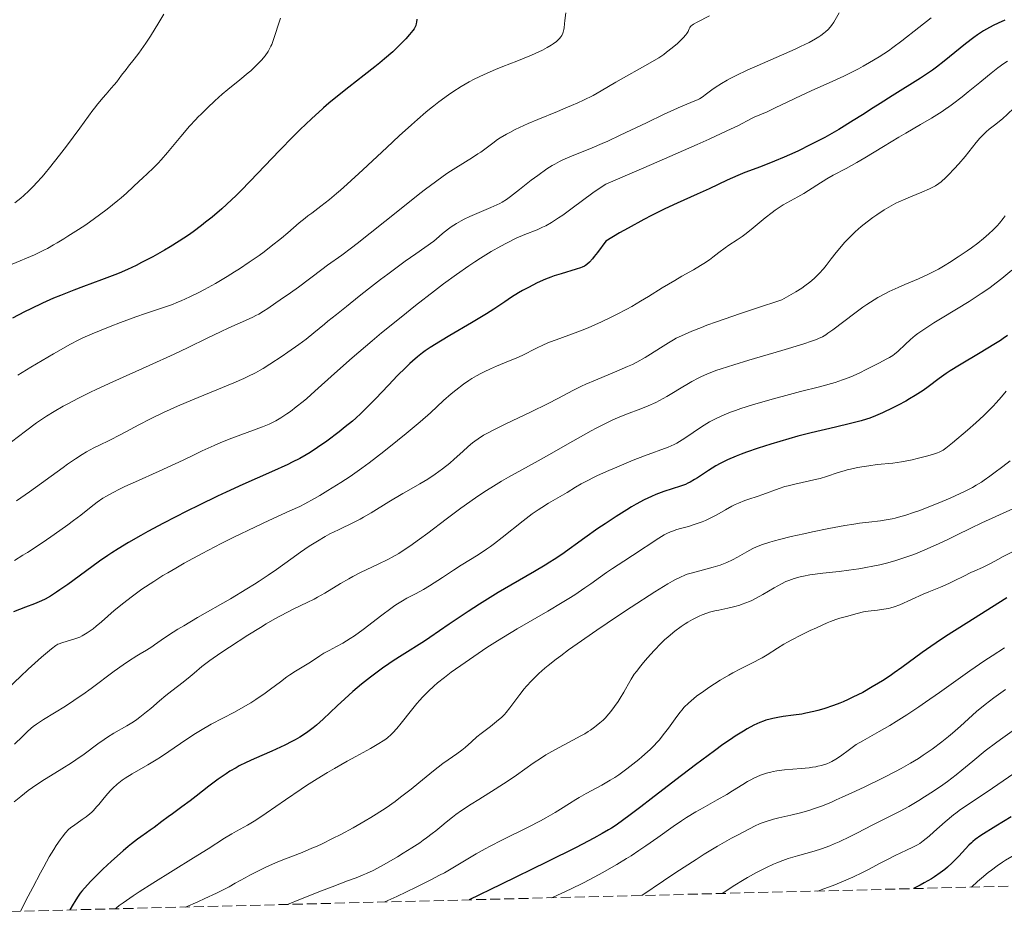
# Model space of a CAD drawing. Units: metres. Extents: x 671624 to 675109, y 4756027 to 4758363.
# Drawn here: x 671758 to 671928, y 4756027 to 4756182 of the extents above; entities that cross this region are included whole.
import ezdxf

# ---------------------------------------------------------------- set-up
doc = ezdxf.new("R2010")
doc.units = ezdxf.units.M
doc.header["$MEASUREMENT"] = 0
doc.linetypes.add('DGN Style 3', pattern=[2.435891, 1.739922, -0.695969])
for name, color, linetype, lineweight in [('Curva de nivel directora', 30, 'Continuous', 30), ('Curva de nivel intermedia', 30, 'Continuous', 0), ('Zona arbolada', 92, 'DGN Style 3', 0)]:
    doc.layers.add(name, color=color, linetype=linetype, lineweight=lineweight)

msp = doc.modelspace()

# ---------------------------------------------------------------- linework, layer by layer
at = {"layer": 'Curva de nivel directora', "color": 30, "linetype": 'Continuous', "lineweight": 30, "flags": 128}
for points, elevation in [([(671826.3, 4756182.54), (671826.27, 4756182.03), (671826.22, 4756181.79), (671826.11, 4756181.44), (671826.03, 4756181.26), (671825.82, 4756180.88), (671825.61, 4756180.58), (671825.06, 4756179.89), (671824.4, 4756179.15), (671824.01, 4756178.74), (671823.34, 4756178.06), (671822.15, 4756176.94), (671820.73, 4756175.7), (671819.93, 4756175.04), (671819.08, 4756174.35), (671817.22, 4756172.9), (671814.55, 4756170.82), (671813.17, 4756169.73), (671811.1, 4756168.03), (671810.18, 4756167.23)], 1325), ([(671927.81, 4756182.41), (671926.62, 4756181.87), (671925.78, 4756181.45)], 1350), ([(671925.78, 4756181.45), (671924.64, 4756180.83), (671924.11, 4756180.52), (671923.09, 4756179.86), (671922.42, 4756179.39), (671921.02, 4756178.32), (671917.32, 4756175.3), (671915.99, 4756174.27), (671915.31, 4756173.78), (671914.63, 4756173.3), (671913.25, 4756172.39), (671908.32, 4756169.34), (671906.25, 4756168.01), (671905.04, 4756167.23)], 1350), ([(671905.04, 4756167.23), (671903.2, 4756166.05), (671901.6, 4756165.04), (671899.15, 4756163.54), (671897.92, 4756162.83), (671896.71, 4756162.15), (671894.33, 4756160.9), (671892.06, 4756159.8), (671890.64, 4756159.14), (671889.73, 4756158.74), (671888.05, 4756158.03), (671885.62, 4756157.08), (671882.94, 4756156.07), (671881.72, 4756155.58), (671879.84, 4756154.74), (671876.74, 4756153.28), (671874.68, 4756152.35), (671871.21, 4756150.79), (671869.12, 4756149.82), (671866.78, 4756148.65), (671865.51, 4756147.99), (671862.76, 4756146.5), (671861.27, 4756145.65), (671858.91, 4756144.24), (671857.47, 4756142.28), (671856.93, 4756141.58), (671856.62, 4756141.2), (671856.1, 4756140.62), (671855.67, 4756140.23), (671855.4, 4756140.04), (671855.23, 4756139.94), (671854.87, 4756139.77), (671854.54, 4756139.64), (671853.8, 4756139.38), (671851.21, 4756138.61), (671850.03, 4756138.23), (671849.43, 4756138.01), (671848.52, 4756137.66), (671847.08, 4756137.02), (671845.56, 4756136.26), (671844.54, 4756135.7), (671843.88, 4756135.32), (671842.67, 4756134.58), (671841.47, 4756133.78), (671839.61, 4756132.53), (671838.32, 4756131.71), (671835.77, 4756130.17), (671832.01, 4756127.94), (671830.38, 4756126.97), (671828.59, 4756125.86), (671827.74, 4756125.29), (671827.27, 4756124.95), (671826.43, 4756124.29), (671825.56, 4756123.55), (671825.1, 4756123.13), (671824.33, 4756122.4), (671822.99, 4756121.06), (671821.4, 4756119.4), (671819.15, 4756117.02), (671818.08, 4756115.92), (671816.65, 4756114.52), (671815.77, 4756113.71), (671815.18, 4756113.19), (671813.94, 4756112.17), (671812.92, 4756111.36), (671810.75, 4756109.73), (671809.17, 4756108.61), (671807.88, 4756107.75), (671807.21, 4756107.35), (671806.11, 4756106.74), (671804.8, 4756106.09), (671804.03, 4756105.72), (671801.2, 4756104.45), (671796.3, 4756102.27), (671793.43, 4756100.94), (671791.9, 4756100.22), (671788.74, 4756098.68), (671786.62, 4756097.63), (671782.56, 4756095.55), (671779.86, 4756094.11), (671778.66, 4756093.45), (671776.57, 4756092.26), (671774.77, 4756091.16), (671773.67, 4756090.46), (671772.97, 4756089.98), (671771.56, 4756089.01), (671769.14, 4756087.25), (671766.05, 4756084.98), (671764.72, 4756084.04)], 1350), ([(671810.18, 4756167.23), (671810.09, 4756167.15), (671808.11, 4756165.36)], 1325), ([(671808.11, 4756165.36), (671806.2, 4756163.53), (671804.96, 4756162.3), (671802.58, 4756159.86), (671797.57, 4756154.6), (671795.94, 4756152.94), (671795.12, 4756152.14), (671794.3, 4756151.36), (671792.64, 4756149.84), (671790.97, 4756148.41), (671789.86, 4756147.51), (671789.13, 4756146.94), (671787.68, 4756145.86), (671786.88, 4756145.28), (671785.31, 4756144.22), (671783.76, 4756143.26), (671782.75, 4756142.66), (671780.76, 4756141.54), (671778.81, 4756140.53), (671777.85, 4756140.05), (671776.39, 4756139.36), (671774.92, 4756138.72), (671774.18, 4756138.41), (671771.91, 4756137.54), (671768.76, 4756136.39), (671767.12, 4756135.78), (671764.83, 4756134.88), (671763.63, 4756134.38), (671761.73, 4756133.54), (671759.68, 4756132.57), (671758.6, 4756132.02), (671756.55, 4756130.95)], 1325), ([(671928.26, 4756127.98), (671927.51, 4756127.42), (671927.05, 4756127.11), (671925.89, 4756126.38), (671923.54, 4756124.98), (671919.98, 4756122.85), (671918.36, 4756121.84), (671917.67, 4756121.38)], 1375), ([(671917.67, 4756121.38), (671916.47, 4756120.54), (671914.57, 4756119.11), (671913.7, 4756118.48), (671913.25, 4756118.17), (671912.31, 4756117.58), (671911.34, 4756117.01), (671910.69, 4756116.64), (671909.39, 4756115.96), (671908.45, 4756115.48), (671906.69, 4756114.64), (671905.48, 4756114.11), (671904.46, 4756113.71), (671903.91, 4756113.52), (671902.97, 4756113.23), (671901.14, 4756112.75), (671898.59, 4756112.15), (671894.38, 4756111.15), (671892.07, 4756110.56), (671888.94, 4756109.69), (671887.41, 4756109.23), (671885.2, 4756108.53), (671883.18, 4756107.83), (671882.26, 4756107.48), (671881.42, 4756107.14), (671879.92, 4756106.49), (671878.66, 4756105.86), (671877.92, 4756105.45), (671876.64, 4756104.67), (671875.79, 4756104.11), (671874.75, 4756103.41), (671874.24, 4756103.09), (671873.47, 4756102.65), (671873.07, 4756102.46), (671872.66, 4756102.27), (671871.79, 4756101.94), (671868.92, 4756101.02), (671868.01, 4756100.69), (671867.54, 4756100.51), (671866.79, 4756100.19), (671865.57, 4756099.6), (671864.17, 4756098.84), (671863.38, 4756098.38), (671862.53, 4756097.87), (671860.71, 4756096.71), (671858.81, 4756095.46), (671857.56, 4756094.62), (671855.28, 4756093.02), (671851.34, 4756090.18), (671850, 4756089.28), (671849.26, 4756088.81), (671848.45, 4756088.31), (671846.64, 4756087.24), (671842.52, 4756084.86), (671840.35, 4756083.58), (671837.14, 4756081.6), (671835.15, 4756080.33), (671831.87, 4756078.15), (671830.22, 4756077.01), (671828.53, 4756075.83), (671827.61, 4756075.23), (671823.75, 4756072.81), (671822.23, 4756071.82), (671821.45, 4756071.28), (671820.4, 4756070.55), (671819.7, 4756070.04), (671818.31, 4756068.99), (671816.77, 4756067.76), (671815.29, 4756066.51), (671814.58, 4756065.89), (671813.89, 4756065.26), (671812.58, 4756064.03), (671810.15, 4756061.73), (671808.99, 4756060.71), (671808.42, 4756060.25), (671807.28, 4756059.41), (671806.11, 4756058.65), (671805.29, 4756058.17), (671804.72, 4756057.86), (671803.52, 4756057.26), (671801.29, 4756056.23), (671798.26, 4756054.9), (671796.88, 4756054.27), (671795.66, 4756053.66), (671795.11, 4756053.36), (671794.06, 4756052.75), (671793.4, 4756052.33), (671792.05, 4756051.39), (671790.43, 4756050.16), (671788.23, 4756048.43), (671787.19, 4756047.63), (671785.78, 4756046.59), (671784.12, 4756045.42), (671783.37, 4756044.87), (671782.3, 4756044.07), (671780.96, 4756043.04), (671780.3, 4756042.56), (671779.64, 4756042.11), (671778.66, 4756041.44), (671778.09, 4756041.03), (671777.08, 4756040.25)], 1375), ([(671764.72, 4756084.04), (671764.13, 4756083.64), (671763.08, 4756082.99), (671762.14, 4756082.48), (671761.55, 4756082.19), (671760.32, 4756081.67), (671758.78, 4756081.07), (671756.69, 4756080.26)], 1350), ([(671928.14, 4756082.68), (671921.13, 4756078.26), (671917.57, 4756075.98), (671915.92, 4756074.9), (671915.04, 4756074.31), (671913.52, 4756073.24), (671910.02, 4756070.65), (671908.7, 4756069.71), (671908, 4756069.24), (671906.67, 4756068.38), (671905.98, 4756067.94), (671904.91, 4756067.3), (671903.26, 4756066.37), (671901.57, 4756065.51), (671900.72, 4756065.11), (671899.88, 4756064.74), (671899.31, 4756064.51), (671898.2, 4756064.08), (671896.56, 4756063.53), (671895.5, 4756063.22), (671894.81, 4756063.04), (671893.46, 4756062.75), (671892.73, 4756062.62), (671891.32, 4756062.42), (671889.52, 4756062.18), (671888.63, 4756062.04), (671887.75, 4756061.87), (671887.31, 4756061.76), (671886.52, 4756061.54), (671886.11, 4756061.4), (671885.48, 4756061.15), (671884.45, 4756060.69), (671883.3, 4756060.07), (671882.66, 4756059.69), (671881.23, 4756058.79), (671880.44, 4756058.26), (671879.12, 4756057.35), (671877.66, 4756056.3), (671874.42, 4756053.88), (671871.01, 4756051.29), (671866.77, 4756048.01), (671864.98, 4756046.63), (671862.89, 4756045.04), (671862.06, 4756044.43), (671860.7, 4756043.47), (671859.9, 4756042.95), (671859.39, 4756042.63), (671858.28, 4756041.99), (671856.87, 4756041.21), (671855.87, 4756040.68), (671853.79, 4756039.62), (671848.81, 4756037.13), (671840.78, 4756033.2), (671835.34, 4756030.56)], 1400), ([(671928.85, 4756044.91), (671926.21, 4756043.27), (671923.66, 4756041.64), (671922.69, 4756040.95), (671922.25, 4756040.6), (671922.02, 4756040.39), (671921.6, 4756039.97), (671919.87, 4756038.09), (671918.71, 4756036.93), (671917.89, 4756036.19), (671917.42, 4756035.8), (671916.62, 4756035.2), (671915.67, 4756034.55), (671915.13, 4756034.21), (671913.88, 4756033.48), (671913.18, 4756033.1), (671912, 4756032.5)], 1425), ([(671777.08, 4756040.25), (671776.49, 4756039.77), (671775.61, 4756039.02), (671773.64, 4756037.26), (671772.12, 4756035.83), (671770.69, 4756034.43), (671770.05, 4756033.77), (671768.97, 4756032.59), (671768.51, 4756032.05), (671768.23, 4756031.69), (671767.72, 4756031), (671767.26, 4756030.3), (671766.97, 4756029.83), (671766.4, 4756028.81)], 1375)]:
    msp.add_lwpolyline(points, dxfattribs=dict(at, elevation=elevation))
at = {"layer": 'Curva de nivel intermedia', "color": 30, "linetype": 'Continuous', "lineweight": 0, "flags": 128}
for points, elevation in [([(671782.65, 4756183.44), (671781.76, 4756182), (671780.34, 4756179.64), (671779.55, 4756178.43), (671779.14, 4756177.84), (671778.32, 4756176.71), (671777.51, 4756175.66), (671776.54, 4756174.42), (671776.12, 4756173.88), (671775.35, 4756172.87), (671774.52, 4756171.76), (671774.08, 4756171.23), (671773.56, 4756170.64), (671772.67, 4756169.63), (671772.1, 4756168.95), (671771.05, 4756167.65), (671770.73, 4756167.23)], 1315), ([(671802.76, 4756182.72), (671801.54, 4756178.9), (671801.27, 4756178.19), (671801.14, 4756177.88), (671800.85, 4756177.3), (671800.64, 4756176.95), (671800.13, 4756176.24), (671799.48, 4756175.46), (671799.09, 4756175.05), (671798.42, 4756174.38), (671797.64, 4756173.66), (671797.2, 4756173.28), (671795.74, 4756172.08), (671793.67, 4756170.41), (671792.7, 4756169.6), (671791.45, 4756168.46), (671790.19, 4756167.23)], 1320), ([(671852.05, 4756183.67), (671851.86, 4756182.32), (671851.8, 4756181.74), (671851.72, 4756181.07), (671851.67, 4756180.76), (671851.57, 4756180.33), (671851.5, 4756180.12), (671851.31, 4756179.72), (671851.18, 4756179.53), (671850.93, 4756179.23), (671850.63, 4756178.93), (671850.39, 4756178.72), (671849.82, 4756178.3), (671849.5, 4756178.09)], 1330), ([(671876.84, 4756183.11), (671874.66, 4756182.05), (671874.05, 4756181.7), (671873.82, 4756181.54), (671873.64, 4756181.39), (671873.55, 4756181.29), (671873.41, 4756181.09), (671873.31, 4756180.89), (671873.2, 4756180.61), (671873.14, 4756180.45), (671872.91, 4756180.06), (671872.74, 4756179.83), (671872.28, 4756179.31), (671871.7, 4756178.75), (671871.27, 4756178.36), (671870.35, 4756177.58), (671869.41, 4756176.84), (671868.91, 4756176.48), (671868.09, 4756175.91), (671866.6, 4756175), (671860.67, 4756171.66), (671858.14, 4756170.16), (671856.72, 4756169.38), (671855.05, 4756168.55), (671854.07, 4756168.1), (671852.99, 4756167.63), (671852.02, 4756167.23)], 1335), ([(671899.18, 4756183.62), (671898.26, 4756182.02), (671897.87, 4756181.44), (671897.65, 4756181.17), (671897.28, 4756180.77), (671896.83, 4756180.36), (671896.57, 4756180.15), (671896.02, 4756179.75), (671895.69, 4756179.53), (671895.12, 4756179.17), (671894.01, 4756178.55), (671892.53, 4756177.81), (671891.63, 4756177.39), (671888.31, 4756175.93), (671885.03, 4756174.51), (671883.44, 4756173.8), (671881.3, 4756172.79), (671880.4, 4756172.32), (671879.86, 4756172.03), (671878.91, 4756171.48), (671877.79, 4756170.76), (671877.21, 4756170.34), (671876.31, 4756169.66), (671875.55, 4756169.11), (671875.08, 4756168.83), (671874.76, 4756168.66), (671874.02, 4756168.32), (671871.41, 4756167.23)], 1340), ([(671915.09, 4756182.8), (671912.95, 4756181.14), (671910, 4756178.8), (671908.47, 4756177.66), (671907.69, 4756177.11), (671906.1, 4756176.06), (671904.45, 4756175.06), (671903.32, 4756174.42), (671902.54, 4756174), (671900.94, 4756173.18), (671900.02, 4756172.72), (671898.11, 4756171.84), (671894.36, 4756170.16), (671892.62, 4756169.37), (671890.31, 4756168.28), (671888.16, 4756167.23)], 1345), ([(671849.5, 4756178.09), (671848.78, 4756177.67), (671847.97, 4756177.23), (671847.37, 4756176.94), (671846.07, 4756176.35), (671843.57, 4756175.33), (671841.13, 4756174.36), (671839.86, 4756173.84), (671837.93, 4756173.01), (671836.21, 4756172.18), (671835.33, 4756171.72), (671833.96, 4756170.93), (671832.51, 4756170.01), (671831.75, 4756169.48), (671830.13, 4756168.29), (671829.27, 4756167.62), (671828.79, 4756167.23)], 1330), ([(671928.25, 4756175.32), (671927.61, 4756174.89), (671926.56, 4756174.14), (671925.4, 4756173.25), (671924.78, 4756172.74), (671923.45, 4756171.64), (671921.48, 4756170), (671920.43, 4756169.15), (671918.75, 4756167.88), (671917.88, 4756167.25), (671917.85, 4756167.23)], 1355), ([(671790.19, 4756167.23), (671789.61, 4756166.66), (671789.15, 4756166.22), (671788.52, 4756165.63), (671788.16, 4756165.26), (671787.1, 4756164.1), (671785.6, 4756162.33), (671783.28, 4756159.56), (671782.16, 4756158.29), (671781.65, 4756157.73), (671780.73, 4756156.78), (671779.9, 4756155.99), (671778.91, 4756155.08), (671778.44, 4756154.65), (671776.21, 4756152.54), (671775.26, 4756151.71), (671774.73, 4756151.26), (671772.87, 4756149.77), (671771.54, 4756148.76), (671770.68, 4756148.13), (671769.16, 4756147.05), (671767.93, 4756146.23), (671766.1, 4756145.12), (671765.38, 4756144.67), (671764.25, 4756143.96), (671763.62, 4756143.58), (671762.59, 4756143), (671762.05, 4756142.72), (671761.49, 4756142.44), (671760.31, 4756141.9), (671756.46, 4756140.28)], 1320), ([(671770.73, 4756167.23), (671770.42, 4756166.83), (671768.14, 4756163.77), (671765.82, 4756160.64), (671764.65, 4756159.08), (671762.94, 4756156.91), (671762.15, 4756155.95), (671761.64, 4756155.36), (671760.67, 4756154.29), (671760.21, 4756153.8), (671759.32, 4756152.92), (671758.49, 4756152.15), (671757.95, 4756151.69), (671756.93, 4756150.86)], 1315), ([(671828.79, 4756167.23), (671827.89, 4756166.49), (671826.42, 4756165.23), (671825.4, 4756164.32), (671823.28, 4756162.41), (671821.13, 4756160.41), (671817, 4756156.54), (671814.3, 4756154.05), (671813.16, 4756153.04), (671812.47, 4756152.44), (671811.25, 4756151.43), (671809.76, 4756150.26), (671808.19, 4756149.1), (671807.5, 4756148.59), (671807.01, 4756148.2), (671806.03, 4756147.38), (671804.03, 4756145.66), (671802.95, 4756144.75), (671801.19, 4756143.35), (671799.94, 4756142.41), (671799.09, 4756141.79), (671797.39, 4756140.59), (671795.71, 4756139.46), (671794.87, 4756138.92), (671793.6, 4756138.12), (671791.59, 4756136.94), (671789.67, 4756135.89), (671788.68, 4756135.37), (671787.16, 4756134.63), (671785.63, 4756133.95), (671784.88, 4756133.63), (671784.12, 4756133.33), (671782.61, 4756132.79), (671779.5, 4756131.75), (671777.83, 4756131.18), (671775.17, 4756130.21), (671773.4, 4756129.53), (671770.28, 4756128.27), (671768.67, 4756127.56), (671767.88, 4756127.17), (671766.52, 4756126.45), (671763.6, 4756124.77), (671759.72, 4756122.47), (671757.45, 4756121.09)], 1330), ([(671852.02, 4756167.23), (671850.59, 4756166.64), (671847.19, 4756165.25), (671845.54, 4756164.55), (671844.01, 4756163.86), (671843.3, 4756163.52), (671842.34, 4756163.02), (671841.76, 4756162.7), (671840.71, 4756162.07), (671840.24, 4756161.76), (671839.4, 4756161.18), (671837.33, 4756159.62), (671836.86, 4756159.29), (671835.92, 4756158.66), (671833.06, 4756156.91), (671831.67, 4756156.01), (671830.88, 4756155.47), (671829.51, 4756154.48), (671827.82, 4756153.21), (671826.84, 4756152.45), (671823.34, 4756149.67), (671818.28, 4756145.62), (671816.02, 4756143.85), (671815.04, 4756143.1), (671813.37, 4756141.85), (671810.88, 4756140.07), (671809.89, 4756139.36), (671805.88, 4756136.3), (671804.51, 4756135.33), (671802.74, 4756134.13), (671801.95, 4756133.59), (671800.59, 4756132.61), (671799.87, 4756132.14), (671799.03, 4756131.65), (671798.54, 4756131.39), (671797.99, 4756131.11), (671796.74, 4756130.53), (671793.89, 4756129.26), (671792.42, 4756128.58), (671790.23, 4756127.53), (671786.72, 4756125.82), (671784.42, 4756124.74), (671780.11, 4756122.78), (671773.87, 4756119.97), (671771.09, 4756118.69), (671769.88, 4756118.11), (671767.82, 4756117.11), (671766.17, 4756116.25), (671765.25, 4756115.75), (671763.7, 4756114.85), (671762.37, 4756114.03), (671761.72, 4756113.6), (671760.67, 4756112.87), (671758.79, 4756111.46)], 1335), ([(671888.16, 4756167.23), (671887.81, 4756167.06), (671886.79, 4756166.58), (671885.52, 4756166.04), (671884.54, 4756165.63), (671884.06, 4756165.41), (671883.32, 4756165.03), (671882.44, 4756164.55), (671881.68, 4756164.16), (671879.83, 4756163.26), (671876.78, 4756161.86), (671874.67, 4756160.91), (671869.07, 4756158.45), (671865.47, 4756156.89), (671858.94, 4756154.09), (671858.28, 4756153.68), (671856.7, 4756152.59), (671853.12, 4756149.95), (671851.48, 4756148.75), (671850.76, 4756148.25), (671849.55, 4756147.47), (671848.57, 4756146.91), (671848.02, 4756146.63), (671847.06, 4756146.22), (671844.93, 4756145.41), (671843.47, 4756144.77), (671841.77, 4756143.92), (671840.78, 4756143.39), (671839.13, 4756142.44), (671837.3, 4756141.31), (671836.32, 4756140.68), (671835.3, 4756140), (671833.17, 4756138.51), (671830.91, 4756136.86), (671829.34, 4756135.68), (671826.09, 4756133.16), (671823.58, 4756131.15), (671820.23, 4756128.42), (671818.59, 4756127.05), (671815.13, 4756124.08), (671812.09, 4756121.39), (671808.72, 4756118.34), (671807.31, 4756117.11), (671806.67, 4756116.57), (671805.51, 4756115.63), (671804.5, 4756114.87), (671803.9, 4756114.45), (671802.85, 4756113.76), (671801.95, 4756113.23), (671801.52, 4756113), (671800.85, 4756112.67), (671799.65, 4756112.18), (671794.37, 4756110.23), (671792.51, 4756109.49), (671791.34, 4756109), (671789.28, 4756108.08), (671787.98, 4756107.44), (671785.99, 4756106.46), (671784.6, 4756105.81), (671781.84, 4756104.57), (671777.73, 4756102.73), (671775.9, 4756101.88), (671775.11, 4756101.49), (671773.78, 4756100.82), (671772.73, 4756100.23), (671772.14, 4756099.87), (671771.14, 4756099.18), (671770.09, 4756098.37), (671768.32, 4756096.96)], 1345), ([(671871.41, 4756167.23), (671871.27, 4756167.17), (671868.97, 4756166.14), (671865.93, 4756164.68), (671861.4, 4756162.51), (671859.28, 4756161.52), (671858.31, 4756161.08), (671856.58, 4756160.34), (671852.73, 4756158.8), (671851.5, 4756158.27), (671850.94, 4756158), (671850.11, 4756157.55), (671849.68, 4756157.3), (671848.76, 4756156.72), (671847.17, 4756155.6), (671846.05, 4756154.77), (671844, 4756153.18), (671842.48, 4756151.95), (671841.79, 4756151.45), (671841.04, 4756150.97), (671840.61, 4756150.74), (671840.13, 4756150.5), (671839.07, 4756150.03), (671836.68, 4756149.04), (671835.48, 4756148.52), (671834.46, 4756148.04), (671833.94, 4756147.77), (671833.14, 4756147.3), (671832.26, 4756146.72), (671831.79, 4756146.37), (671830.74, 4756145.55), (671830.17, 4756145.07), (671829.22, 4756144.25), (671826.12, 4756142.05)], 1340), ([(671917.85, 4756167.23), (671916.98, 4756166.64), (671915.13, 4756165.47), (671913.23, 4756164.35), (671910.71, 4756162.89), (671909.48, 4756162.18), (671906.83, 4756160.59), (671903.65, 4756158.64), (671902.25, 4756157.82), (671900.39, 4756156.79), (671898.17, 4756155.61)], 1355), ([(671929.37, 4756167.23), (671928.17, 4756166.11), (671927.43, 4756165.44), (671926.22, 4756164.45), (671925.11, 4756163.55), (671924.58, 4756163.09), (671923.82, 4756162.39), (671923.47, 4756162.03), (671922.82, 4756161.29), (671920.92, 4756158.87), (671919.83, 4756157.56), (671919.06, 4756156.71), (671918.07, 4756155.67), (671917.62, 4756155.22), (671916.8, 4756154.49), (671916.41, 4756154.19), (671915.81, 4756153.8), (671915.49, 4756153.61), (671914.78, 4756153.25)], 1360), ([(671898.17, 4756155.61), (671897.06, 4756154.99), (671895.33, 4756153.93), (671893.08, 4756152.49), (671892.08, 4756151.88), (671889.55, 4756150.49), (671888.65, 4756149.92), (671888.16, 4756149.57), (671887.62, 4756149.17), (671886.44, 4756148.25), (671884.01, 4756146.27), (671882.92, 4756145.41), (671882.43, 4756145.05), (671881.58, 4756144.46), (671880.17, 4756143.56), (671879.51, 4756143.11), (671878.45, 4756142.29), (671877.39, 4756141.46), (671876.8, 4756141.02), (671875.82, 4756140.36), (671875.29, 4756140.02), (671874.07, 4756139.32), (671872.06, 4756138.19), (671870.84, 4756137.48), (671868.66, 4756136.16), (671866.3, 4756134.7), (671864.93, 4756133.87), (671863.39, 4756132.99), (671862.56, 4756132.53), (671860.75, 4756131.57), (671859.76, 4756131.08), (671858.17, 4756130.33), (671855.85, 4756129.31), (671854.58, 4756128.79), (671852.56, 4756128), (671850.38, 4756127.2), (671849.22, 4756126.8), (671848.31, 4756126.39), (671846.83, 4756125.7), (671844.58, 4756124.59), (671843.45, 4756124.07), (671842.12, 4756123.52), (671840.08, 4756122.68), (671839.01, 4756122.21), (671837.92, 4756121.7), (671837.38, 4756121.42), (671836.58, 4756120.99), (671835.81, 4756120.52), (671835.31, 4756120.2), (671834.35, 4756119.54), (671833.02, 4756118.53), (671832.23, 4756117.88), (671830.91, 4756116.72), (671828.66, 4756114.61), (671826.89, 4756113.06), (671824.45, 4756111.02), (671822.99, 4756109.82), (671820.59, 4756107.92), (671818.08, 4756106.01), (671816.83, 4756105.09), (671815.6, 4756104.21), (671814.79, 4756103.65), (671813.21, 4756102.6), (671810.97, 4756101.18), (671809.55, 4756100.34), (671808.66, 4756099.83), (671806.97, 4756098.92), (671806.1, 4756098.47), (671804.41, 4756097.67), (671800.76, 4756096.02), (671798.45, 4756094.95), (671794.64, 4756093.1), (671792.53, 4756092.04), (671789.29, 4756090.36), (671786.16, 4756088.65), (671784.7, 4756087.82), (671783.33, 4756087.02), (671782.48, 4756086.51), (671780.91, 4756085.52), (671778.86, 4756084.15), (671777.68, 4756083.31), (671776.98, 4756082.79), (671775.74, 4756081.83), (671774.1, 4756080.48), (671771.89, 4756078.52), (671770.99, 4756077.77), (671770.44, 4756077.34), (671769.43, 4756076.63), (671768.84, 4756076.27), (671768.56, 4756076.12), (671768.13, 4756075.92), (671767.44, 4756075.66), (671765.03, 4756074.94), (671764.59, 4756074.77), (671764.36, 4756074.66), (671763.98, 4756074.43), (671763.24, 4756073.9), (671762.2, 4756073.04), (671761.52, 4756072.45), (671759.23, 4756070.37), (671757.91, 4756069.12)], 1355), ([(671914.78, 4756153.25), (671913.47, 4756152.68), (671911.53, 4756151.89), (671910.6, 4756151.51), (671909.48, 4756151.02), (671908.96, 4756150.77), (671908.18, 4756150.36), (671906.94, 4756149.63), (671905.69, 4756148.81), (671905.02, 4756148.35), (671904, 4756147.58), (671902.97, 4756146.75), (671902.46, 4756146.31), (671901.97, 4756145.85), (671901.02, 4756144.93), (671900.14, 4756144), (671899.6, 4756143.39), (671898.65, 4756142.27), (671897.82, 4756141.21), (671896.93, 4756140.02), (671896.49, 4756139.48), (671895.77, 4756138.68), (671895.25, 4756138.16), (671894.88, 4756137.82), (671894.12, 4756137.16), (671893.27, 4756136.52), (671892.74, 4756136.15), (671891.69, 4756135.49), (671889.32, 4756134.1), (671884.75, 4756132.62), (671882.18, 4756131.77), (671878.01, 4756130.33), (671876.36, 4756129.72), (671875.41, 4756129.36), (671873.79, 4756128.72), (671873.12, 4756128.43), (671871.99, 4756127.92), (671871.09, 4756127.47), (671870.59, 4756127.19), (671869.72, 4756126.68), (671868.38, 4756125.83), (671866.64, 4756124.73), (671865.74, 4756124.19), (671864.29, 4756123.38), (671863.5, 4756122.98), (671862.66, 4756122.58), (671860.85, 4756121.79), (671857.14, 4756120.26), (671855.47, 4756119.54), (671854.73, 4756119.2), (671853.36, 4756118.53), (671850.64, 4756117.08), (671848.99, 4756116.23), (671845.94, 4756114.74), (671841.64, 4756112.69), (671839.82, 4756111.8), (671838.41, 4756111.06), (671837.83, 4756110.74), (671836.87, 4756110.14), (671836.31, 4756109.73), (671835.94, 4756109.44), (671835.19, 4756108.8), (671834.23, 4756107.94), (671832.78, 4756106.63), (671831.99, 4756105.94), (671830.76, 4756104.94), (671830.13, 4756104.46), (671829.49, 4756104), (671828.18, 4756103.16), (671826.82, 4756102.35), (671824.91, 4756101.26), (671823.9, 4756100.68), (671821.5, 4756099.25), (671818.42, 4756097.38), (671817.1, 4756096.6), (671816.52, 4756096.28), (671815.5, 4756095.74), (671812.78, 4756094.44), (671811.32, 4756093.7), (671810.5, 4756093.25), (671809.18, 4756092.48), (671807.75, 4756091.58), (671807, 4756091.08), (671806.22, 4756090.54), (671804.58, 4756089.36), (671802.09, 4756087.58), (671800.68, 4756086.61), (671799.12, 4756085.58), (671798.29, 4756085.04), (671796.96, 4756084.22), (671794.13, 4756082.53), (671788.48, 4756079.27), (671786.08, 4756077.86), (671785.07, 4756077.26), (671783.43, 4756076.22), (671782.2, 4756075.39), (671781.02, 4756074.56), (671780.55, 4756074.24), (671779.65, 4756073.66), (671778.56, 4756073.03), (671777.97, 4756072.68)], 1360), ([(671927.86, 4756148.63), (671927.52, 4756148.14), (671926.87, 4756147.33), (671926.47, 4756146.9), (671925.8, 4756146.21), (671925.01, 4756145.48), (671924.58, 4756145.1), (671924.11, 4756144.71), (671923.1, 4756143.91), (671922.02, 4756143.1), (671921.27, 4756142.57), (671919.74, 4756141.52), (671918.23, 4756140.54), (671917.47, 4756140.08), (671916.34, 4756139.43), (671915.19, 4756138.82), (671914.62, 4756138.53), (671912.86, 4756137.74), (671910.51, 4756136.75), (671909.35, 4756136.25), (671907.82, 4756135.55), (671907.05, 4756135.16), (671905.87, 4756134.51), (671904.62, 4756133.74), (671903.96, 4756133.31), (671903.28, 4756132.84), (671901.88, 4756131.82), (671898.08, 4756128.93), (671897.26, 4756128.34), (671896.88, 4756128.08), (671896.3, 4756127.74), (671895.64, 4756127.43), (671895.26, 4756127.27), (671894.62, 4756127.02), (671892.93, 4756126.46), (671889.3, 4756125.36), (671883.59, 4756123.68), (671880.99, 4756122.89), (671878.84, 4756122.2), (671877.93, 4756121.89), (671876.36, 4756121.28), (671875.44, 4756120.89), (671874.87, 4756120.62), (671873.78, 4756120.04), (671873.17, 4756119.69), (671871.94, 4756118.95), (671870.29, 4756117.92), (671869.45, 4756117.42)], 1365), ([(671826.12, 4756142.05), (671824.32, 4756140.76), (671821.29, 4756138.55), (671820.03, 4756137.6), (671817.95, 4756136.02), (671816.35, 4756134.76), (671814.15, 4756132.96), (671812.47, 4756131.6), (671810.94, 4756130.41), (671810.36, 4756129.94), (671808.56, 4756128.42), (671807.19, 4756127.34), (671805.96, 4756126.43), (671804.06, 4756125.08), (671803.06, 4756124.4), (671800.92, 4756122.99), (671799.81, 4756122.29), (671799.28, 4756121.98), (671798.47, 4756121.54), (671797.17, 4756120.89), (671796.44, 4756120.55), (671794.73, 4756119.81), (671787.6, 4756116.88), (671785.01, 4756115.77), (671783.76, 4756115.21), (671782.57, 4756114.65), (671780.35, 4756113.55), (671778.36, 4756112.52), (671776.1, 4756111.31), (671775.13, 4756110.8), (671773.33, 4756109.9), (671771.44, 4756109), (671770.55, 4756108.56), (671769.28, 4756107.86), (671768.58, 4756107.44), (671767.41, 4756106.68), (671766.04, 4756105.75), (671765.27, 4756105.2), (671759.48, 4756100.98), (671757.24, 4756099.41)], 1340), ([(671928.97, 4756139.22), (671927.27, 4756137.81), (671926.31, 4756137.06), (671925.24, 4756136.26), (671924.66, 4756135.84), (671923.7, 4756135.19), (671921.61, 4756133.84), (671919.44, 4756132.49), (671916.71, 4756130.83), (671915.56, 4756130.12), (671913.63, 4756128.9), (671912.76, 4756128.29), (671912.29, 4756127.93), (671911.48, 4756127.24), (671910.58, 4756126.38), (671909.36, 4756125.23), (671908.76, 4756124.74), (671908.47, 4756124.52), (671907.9, 4756124.16), (671907.33, 4756123.85), (671906.16, 4756123.27), (671905.21, 4756122.77), (671903.75, 4756122.01), (671902.9, 4756121.59), (671901.61, 4756121.01), (671900.9, 4756120.72), (671899.76, 4756120.29), (671898.53, 4756119.87), (671897.88, 4756119.66), (671895.79, 4756119.09), (671892.53, 4756118.28), (671890.65, 4756117.8), (671887.86, 4756117.05), (671886.41, 4756116.64), (671884.25, 4756116), (671882.23, 4756115.35), (671881.3, 4756115.03), (671880.44, 4756114.71), (671878.92, 4756114.09), (671877.61, 4756113.48), (671876.83, 4756113.06), (671876.35, 4756112.79), (671875.43, 4756112.21), (671873.97, 4756111.21), (671872.73, 4756110.34), (671872.11, 4756109.93), (671871.18, 4756109.39), (671870.7, 4756109.15), (671869.69, 4756108.71), (671865.58, 4756107.2), (671863.65, 4756106.44), (671860.84, 4756105.26), (671859.45, 4756104.65), (671857.51, 4756103.77), (671856.66, 4756103.37), (671855.91, 4756102.99), (671854.68, 4756102.34), (671853.72, 4756101.79), (671852.28, 4756100.89), (671849.02, 4756099.04), (671847.86, 4756098.3), (671847.23, 4756097.89), (671846.24, 4756097.19), (671844.64, 4756095.98), (671841.05, 4756093.07), (671839.73, 4756092.06), (671839.04, 4756091.56), (671838.33, 4756091.07), (671836.88, 4756090.12), (671833.98, 4756088.33), (671832.61, 4756087.47), (671830.71, 4756086.22), (671828.47, 4756084.74), (671827.44, 4756084.12), (671826.94, 4756083.85), (671825.96, 4756083.34), (671824.57, 4756082.62), (671823.81, 4756082.18), (671822.98, 4756081.66), (671822.53, 4756081.36), (671821.82, 4756080.86), (671820.28, 4756079.71), (671817.05, 4756077.23), (671815.53, 4756076.13), (671814.83, 4756075.66), (671813.56, 4756074.88), (671812.44, 4756074.27), (671811.18, 4756073.62), (671810.62, 4756073.32), (671810.24, 4756073.11), (671809.55, 4756072.67), (671808.29, 4756071.82)], 1370), ([(671928.02, 4756118.33), (671927.19, 4756117.37), (671926.31, 4756116.35), (671925.77, 4756115.76), (671924.76, 4756114.73), (671924.16, 4756114.15), (671922.8, 4756112.91), (671921.35, 4756111.63), (671918.77, 4756109.43), (671917.6, 4756108.51), (671917.14, 4756108.19), (671916.92, 4756108.05), (671916.48, 4756107.83), (671916.14, 4756107.68), (671915.32, 4756107.41), (671914.28, 4756107.11), (671912.63, 4756106.71), (671911.77, 4756106.52), (671909.95, 4756106.16), (671908.45, 4756105.94), (671905.75, 4756105.68), (671904.3, 4756105.49), (671903.53, 4756105.37), (671902.34, 4756105.16), (671901.17, 4756104.9), (671900.6, 4756104.76), (671900.07, 4756104.61), (671899.04, 4756104.29), (671897.01, 4756103.61), (671895.92, 4756103.29), (671895.33, 4756103.14), (671894.09, 4756102.86), (671891.57, 4756102.32), (671890.39, 4756102.03), (671889.84, 4756101.87), (671888.83, 4756101.54), (671886.01, 4756100.51), (671885.02, 4756100.18), (671883.63, 4756099.72), (671882.91, 4756099.46), (671881.81, 4756099.02), (671881.26, 4756098.77), (671880.7, 4756098.49), (671879.58, 4756097.88), (671878.07, 4756097.03), (671877.3, 4756096.62), (671876.13, 4756096.05), (671875.53, 4756095.8), (671874.34, 4756095.37), (671873.19, 4756095.02), (671871.8, 4756094.63), (671871.2, 4756094.45), (671870.43, 4756094.2), (671870.09, 4756094.07), (671869.44, 4756093.78), (671869.01, 4756093.55), (671868.05, 4756092.96), (671863.54, 4756089.96), (671862.04, 4756089.01), (671860.09, 4756087.77), (671859.07, 4756087.08), (671857.99, 4756086.3), (671856.31, 4756085.08), (671855.32, 4756084.38), (671853.55, 4756083.2), (671852.53, 4756082.55), (671851.4, 4756081.86), (671848.9, 4756080.38), (671843.65, 4756077.33), (671841.27, 4756075.91), (671840.22, 4756075.27), (671838.41, 4756074.1), (671836.92, 4756073.09), (671834.67, 4756071.5), (671832.23, 4756069.83), (671831.06, 4756068.96)], 1380), ([(671869.45, 4756117.42), (671868.18, 4756116.72), (671867.54, 4756116.4), (671866.24, 4756115.83), (671864.96, 4756115.32), (671862.49, 4756114.4), (671860.95, 4756113.77), (671860.15, 4756113.42), (671858.84, 4756112.79), (671857.28, 4756111.98), (671856.38, 4756111.5), (671853.21, 4756109.73), (671848.69, 4756107.16), (671846.72, 4756106.04), (671844.45, 4756104.8), (671842.13, 4756103.53), (671840.94, 4756102.84), (671839.09, 4756101.69), (671838.06, 4756101.02), (671836.43, 4756099.93), (671833.89, 4756098.14), (671831.35, 4756096.27), (671828.19, 4756093.86), (671826.77, 4756092.8), (671825.1, 4756091.6), (671824.32, 4756091.07), (671823.19, 4756090.36), (671822.04, 4756089.7), (671821.44, 4756089.38), (671819.51, 4756088.43), (671816.72, 4756087.09), (671815.29, 4756086.35), (671814.57, 4756085.95), (671813.15, 4756085.14), (671810.43, 4756083.51), (671809.17, 4756082.79), (671808.57, 4756082.47), (671807.41, 4756081.89), (671805.1, 4756080.78), (671803.86, 4756080.16), (671801.81, 4756079.05), (671800.32, 4756078.19), (671799.3, 4756077.57), (671797.17, 4756076.26), (671793.96, 4756074.19), (671792.48, 4756073.19), (671790.6, 4756071.86), (671789.23, 4756070.82), (671787.86, 4756069.67), (671787.17, 4756069.1), (671785.96, 4756068.15), (671784.04, 4756066.65), (671782.99, 4756065.8), (671781.91, 4756064.88), (671780.43, 4756063.6), (671779.67, 4756062.98), (671778.53, 4756062.09), (671777.96, 4756061.67), (671777.39, 4756061.29), (671776.25, 4756060.59), (671774, 4756059.3), (671772.9, 4756058.63), (671772.36, 4756058.26), (671771.27, 4756057.48), (671768.89, 4756055.7), (671767.48, 4756054.72), (671766.71, 4756054.21), (671765.04, 4756053.16), (671761.59, 4756051.02), (671759.99, 4756049.96), (671759.26, 4756049.43), (671757.95, 4756048.42), (671756.81, 4756047.45)], 1365), ([(671758.79, 4756111.46), (671756.36, 4756109.59)], 1335), ([(671928.72, 4756106.3), (671927.44, 4756105.36), (671925.91, 4756104.2), (671925.22, 4756103.68), (671924.24, 4756102.98), (671923.77, 4756102.67), (671922.83, 4756102.1), (671922.19, 4756101.73), (671920.81, 4756101.01), (671919.21, 4756100.26), (671918.35, 4756099.87), (671916.98, 4756099.28), (671914.86, 4756098.42), (671912.96, 4756097.71), (671912.03, 4756097.39), (671910.7, 4756096.95), (671909.45, 4756096.6), (671908.87, 4756096.45), (671908.33, 4756096.33), (671907.32, 4756096.14), (671906.35, 4756096), (671904.31, 4756095.77), (671902.68, 4756095.55), (671901.75, 4756095.41), (671900.19, 4756095.15), (671897.43, 4756094.65), (671894.57, 4756094.07), (671893.08, 4756093.75), (671890.89, 4756093.26), (671888.9, 4756092.77), (671888.02, 4756092.53), (671887.24, 4756092.31), (671885.94, 4756091.89), (671884.91, 4756091.48), (671884.32, 4756091.21), (671883.28, 4756090.64), (671881.67, 4756089.7), (671880.78, 4756089.22), (671879.79, 4756088.76), (671879.25, 4756088.54), (671878.68, 4756088.34), (671877.46, 4756087.96), (671873.88, 4756087.02), (671872.99, 4756086.74), (671872.54, 4756086.58), (671871.82, 4756086.27), (671870.96, 4756085.84), (671870.46, 4756085.57), (671869.61, 4756085.07), (671867.4, 4756083.72), (671863.31, 4756081.08), (671860.96, 4756079.53), (671857.35, 4756077.1), (671853.96, 4756074.75), (671852.46, 4756073.68), (671851.14, 4756072.7), (671850.35, 4756072.1), (671848.99, 4756071.02), (671848.4, 4756070.53), (671847.39, 4756069.64), (671846.55, 4756068.84), (671846.07, 4756068.35), (671845.25, 4756067.44), (671844.84, 4756066.95), (671844.09, 4756066.01), (671842.36, 4756063.68), (671841.74, 4756062.9), (671841.43, 4756062.56), (671840.95, 4756062.07), (671840.08, 4756061.32), (671839, 4756060.48), (671837.42, 4756059.28), (671836.69, 4756058.68), (671835.74, 4756057.85), (671834.64, 4756056.84), (671834.1, 4756056.39), (671833.2, 4756055.74), (671831.73, 4756054.74), (671830.82, 4756054.07), (671829.2, 4756052.8), (671826.68, 4756050.76), (671825.35, 4756049.68), (671823.51, 4756048.25)], 1385), ([(671931.04, 4756098.92), (671923.82, 4756095.65), (671921.89, 4756094.72), (671919.46, 4756093.5), (671917.97, 4756092.76), (671916.35, 4756091.99), (671915.44, 4756091.58), (671913.97, 4756090.94), (671912.39, 4756090.3), (671911.56, 4756089.98), (671909.84, 4756089.39), (671908.96, 4756089.11), (671907.61, 4756088.73), (671906.24, 4756088.39), (671905.32, 4756088.19), (671903.5, 4756087.85), (671902.6, 4756087.7), (671900.86, 4756087.45), (671899.22, 4756087.24), (671896.39, 4756086.92), (671894.12, 4756086.63), (671893.04, 4756086.44), (671892.45, 4756086.31), (671891.44, 4756086.03), (671890.49, 4756085.69), (671890.01, 4756085.48), (671889.25, 4756085.12), (671888, 4756084.43), (671886, 4756083.24), (671884.89, 4756082.62), (671884.11, 4756082.23), (671883.71, 4756082.05), (671883.1, 4756081.8), (671882.47, 4756081.57), (671882.05, 4756081.43), (671881.21, 4756081.2), (671879.97, 4756080.9), (671878.43, 4756080.57), (671877.73, 4756080.42), (671876.79, 4756080.18), (671876.37, 4756080.05), (671875.56, 4756079.75), (671875.02, 4756079.52), (671874.66, 4756079.35), (671873.9, 4756078.95), (671873.07, 4756078.46), (671872.63, 4756078.19), (671871.93, 4756077.72), (671870.83, 4756076.92), (671869.67, 4756075.96), (671869.07, 4756075.43), (671868.46, 4756074.85), (671867.26, 4756073.62), (671866.11, 4756072.34), (671865.4, 4756071.5), (671864.96, 4756070.96), (671864.2, 4756069.97)], 1390), ([(671768.32, 4756096.96), (671767.08, 4756096.02), (671766.06, 4756095.28), (671763.71, 4756093.61), (671761.82, 4756092.31), (671759.12, 4756090.52), (671758.32, 4756090.02), (671756.86, 4756089.13)], 1345), ([(671929.9, 4756091.03), (671927.5, 4756089.83), (671926.58, 4756089.32), (671925.44, 4756088.66), (671924.87, 4756088.36), (671923.95, 4756087.94), (671922.61, 4756087.36), (671921.89, 4756087.03), (671920.72, 4756086.45), (671919.03, 4756085.6), (671918.12, 4756085.16), (671916.68, 4756084.55), (671914.68, 4756083.73), (671913.68, 4756083.31), (671909.66, 4756081.49), (671908.69, 4756081.12), (671908.11, 4756080.95), (671907.72, 4756080.86), (671906.89, 4756080.72), (671905.8, 4756080.58), (671904.21, 4756080.37), (671903.42, 4756080.24), (671902.32, 4756079.98), (671900.44, 4756079.45), (671899.33, 4756079.16), (671898.63, 4756078.94), (671897.71, 4756078.6), (671897.14, 4756078.36), (671895.26, 4756077.53), (671894.2, 4756077.03), (671892.56, 4756076.23), (671891, 4756075.42), (671890.3, 4756075.03), (671889.66, 4756074.67), (671888.57, 4756074), (671886.79, 4756072.84), (671885.93, 4756072.32), (671885.47, 4756072.07), (671884.48, 4756071.57), (671882.17, 4756070.44), (671880.84, 4756069.73), (671880.13, 4756069.33), (671878.66, 4756068.45), (671876.72, 4756067.2), (671875.82, 4756066.58), (671874.6, 4756065.7)], 1395), ([(671927.7, 4756074.05), (671925.6, 4756072.69), (671924.35, 4756071.85), (671921.76, 4756070.06), (671916.52, 4756066.36), (671914.08, 4756064.65), (671912.94, 4756063.88), (671910.85, 4756062.5), (671909.01, 4756061.34), (671907.92, 4756060.67), (671906.08, 4756059.59), (671903.26, 4756058.03), (671902.15, 4756057.34), (671901, 4756056.53), (671899.41, 4756055.37), (671898.62, 4756054.85), (671897.93, 4756054.46), (671897.59, 4756054.28), (671897.05, 4756054.05), (671896.48, 4756053.85), (671896.17, 4756053.76), (671895.52, 4756053.61), (671895.17, 4756053.54), (671894.6, 4756053.45), (671893.99, 4756053.37), (671892.64, 4756053.24), (671889.78, 4756052.98), (671888.42, 4756052.8), (671887.8, 4756052.68), (671887.4, 4756052.59), (671886.65, 4756052.4), (671885.62, 4756052.06), (671884.99, 4756051.81), (671884.59, 4756051.62), (671883.81, 4756051.23), (671883.39, 4756050.99), (671882.56, 4756050.48), (671880.81, 4756049.37), (671879.82, 4756048.76), (671878.14, 4756047.8), (671875.7, 4756046.44)], 1405), ([(671777.97, 4756072.68), (671776.52, 4756071.75), (671775.64, 4756071.13), (671774.08, 4756070), (671770.12, 4756067.03), (671768.64, 4756065.97), (671767.89, 4756065.46), (671767.14, 4756064.95), (671765.65, 4756063.99), (671761.87, 4756061.67), (671760.68, 4756060.89), (671760.09, 4756060.46), (671759.75, 4756060.18), (671759.08, 4756059.58), (671758.23, 4756058.74), (671756.86, 4756057.42)], 1360), ([(671808.29, 4756071.82), (671807.65, 4756071.4), (671805.36, 4756070.02), (671804.41, 4756069.39), (671803.9, 4756069.03), (671802.78, 4756068.2), (671801.07, 4756066.9), (671800.11, 4756066.2), (671798.52, 4756065.12), (671797.66, 4756064.58), (671796.75, 4756064.04), (671794.82, 4756062.97), (671790.84, 4756060.86), (671788.97, 4756059.8), (671788.1, 4756059.27), (671786.47, 4756058.2), (671783.51, 4756056.14), (671782.07, 4756055.18), (671781.35, 4756054.72), (671779.89, 4756053.86), (671777.16, 4756052.29), (671775.99, 4756051.56), (671775.48, 4756051.2), (671774.58, 4756050.51), (671773.83, 4756049.83), (671773.4, 4756049.38), (671772.63, 4756048.5), (671772.1, 4756047.85), (671771.41, 4756047), (671771.05, 4756046.59), (671770.49, 4756045.99), (671770.2, 4756045.7), (671769.88, 4756045.42), (671769.22, 4756044.89), (671768.54, 4756044.4), (671767.67, 4756043.79), (671767.27, 4756043.51), (671766.56, 4756042.97), (671766.22, 4756042.67), (671765.7, 4756042.12), (671765.11, 4756041.39), (671764.78, 4756040.94), (671764.08, 4756039.93), (671763.65, 4756039.26), (671762.88, 4756037.98), (671761.92, 4756036.28), (671761.35, 4756035.24), (671760.01, 4756032.71), (671759.23, 4756031.21), (671757.9, 4756028.6)], 1370), ([(671864.2, 4756069.97), (671863.84, 4756069.48), (671863.27, 4756068.62), (671862.82, 4756067.86), (671862.31, 4756066.91), (671862.04, 4756066.42), (671861.4, 4756065.36), (671861.04, 4756064.79), (671860.44, 4756063.93), (671859.79, 4756063.07), (671859.44, 4756062.65), (671858.79, 4756061.94), (671858.44, 4756061.59), (671857.89, 4756061.08), (671857.28, 4756060.58), (671856.96, 4756060.34), (671856.26, 4756059.84), (671855.89, 4756059.6), (671855.28, 4756059.22), (671854.63, 4756058.85), (671853.22, 4756058.09), (671850.14, 4756056.45), (671848.58, 4756055.56), (671847.83, 4756055.09), (671846.36, 4756054.12), (671843.5, 4756052.1), (671842.06, 4756051.1), (671839.85, 4756049.66), (671837, 4756047.9), (671835.71, 4756047.09), (671834.03, 4756045.98), (671833.06, 4756045.29), (671832.46, 4756044.84), (671831.37, 4756043.98), (671830.61, 4756043.35), (671829.56, 4756042.47), (671828.98, 4756042), (671827.99, 4756041.25), (671827.43, 4756040.84), (671826.8, 4756040.41), (671825.43, 4756039.51), (671823.96, 4756038.59), (671822.97, 4756038), (671821.1, 4756036.9), (671819.5, 4756036.02), (671818.76, 4756035.63), (671817.65, 4756035.11), (671817.07, 4756034.86), (671815.83, 4756034.36), (671814.37, 4756033.82), (671811.67, 4756032.82), (671809.83, 4756032.11), (671806.24, 4756030.68), (671804.01, 4756029.77)], 1390), ([(671757.91, 4756069.12), (671755.85, 4756067.15)], 1355), ([(671831.06, 4756068.96), (671829.89, 4756068.01), (671829.26, 4756067.46), (671828.3, 4756066.55), (671827.31, 4756065.55), (671826.82, 4756065.01), (671826.33, 4756064.45), (671825.38, 4756063.29), (671823.62, 4756061.07), (671822.86, 4756060.14), (671822.19, 4756059.39), (671821.87, 4756059.08), (671821.24, 4756058.53), (671820.79, 4756058.2), (671820.48, 4756057.98), (671819.77, 4756057.54), (671818.29, 4756056.7), (671815.76, 4756055.31), (671814.28, 4756054.48), (671812.09, 4756053.22), (671810.92, 4756052.53), (671809.12, 4756051.43), (671807.29, 4756050.27), (671806.36, 4756049.66), (671803.65, 4756047.82), (671800.32, 4756045.51), (671798.88, 4756044.55), (671798.23, 4756044.14), (671797.07, 4756043.44), (671795.16, 4756042.4), (671794.36, 4756041.95), (671793.12, 4756041.19), (671790.27, 4756039.38), (671787.79, 4756037.82), (671780.74, 4756033.44), (671778.41, 4756031.95), (671777.36, 4756031.26), (671775.6, 4756030.05), (671774.95, 4756029.56), (671774.49, 4756029.17), (671774.33, 4756029.01)], 1380), ([(671927.92, 4756066.84), (671926.69, 4756066.01), (671925.89, 4756065.44), (671924.4, 4756064.29), (671922.92, 4756063.04), (671920.14, 4756060.52), (671918.77, 4756059.34), (671918.04, 4756058.74), (671916.93, 4756057.85), (671915.23, 4756056.56), (671913.71, 4756055.5), (671912.89, 4756054.97), (671911.51, 4756054.15), (671909.87, 4756053.24)], 1410), ([(671874.6, 4756065.7), (671874.09, 4756065.29), (671873.2, 4756064.53), (671872.47, 4756063.8), (671872.03, 4756063.3), (671871.75, 4756062.95), (671871.19, 4756062.2), (671869.73, 4756060.17), (671868.84, 4756059.01), (671868.16, 4756058.2), (671867.79, 4756057.78), (671867.19, 4756057.15), (671866.55, 4756056.51), (671866.1, 4756056.08), (671865.14, 4756055.22), (671864.64, 4756054.8), (671863.61, 4756053.96), (671862.56, 4756053.16), (671861.15, 4756052.16), (671860.46, 4756051.7), (671859.69, 4756051.22), (671858.21, 4756050.36), (671855.51, 4756048.9), (671854.32, 4756048.23), (671853.76, 4756047.89), (671852.68, 4756047.2), (671851.12, 4756046.19), (671850.21, 4756045.63), (671848.58, 4756044.7), (671847.63, 4756044.2), (671845.5, 4756043.11), (671840.99, 4756040.88), (671838.96, 4756039.84), (671838.08, 4756039.37), (671836.54, 4756038.51), (671832.5, 4756036.06), (671831.07, 4756035.24), (671830.24, 4756034.79), (671828.83, 4756034.04), (671826.21, 4756032.73), (671822.83, 4756031.12), (671820.8, 4756030.19)], 1395), ([(671929.07, 4756059.67), (671927.44, 4756058.54), (671926.4, 4756057.79), (671924.42, 4756056.27), (671922.27, 4756054.52), (671920.37, 4756052.94), (671919.39, 4756052.16), (671917.88, 4756051), (671917.09, 4756050.43), (671915.48, 4756049.33), (671913.91, 4756048.31), (671912.92, 4756047.69), (671911.19, 4756046.67), (671909.7, 4756045.86), (671906.52, 4756044.26), (671904.9, 4756043.43), (671902.38, 4756042.14), (671901.08, 4756041.48), (671899.2, 4756040.59), (671898.34, 4756040.2), (671897.56, 4756039.88), (671896.17, 4756039.36), (671894.88, 4756038.97), (671892.03, 4756038.18), (671890.4, 4756037.69), (671889.46, 4756037.35)], 1415), ([(671909.87, 4756053.24), (671908.93, 4756052.73), (671906.78, 4756051.63), (671903.61, 4756050.06), (671902, 4756049.3), (671899.73, 4756048.25), (671898.7, 4756047.79), (671897.76, 4756047.38), (671896.14, 4756046.73), (671894.79, 4756046.25), (671893.98, 4756045.99), (671892.5, 4756045.58), (671890.86, 4756045.18), (671888.78, 4756044.7), (671887.84, 4756044.46), (671886.59, 4756044.09), (671885.88, 4756043.84), (671885.45, 4756043.67), (671884.7, 4756043.34), (671881.79, 4756041.79), (671880.61, 4756041.19), (671879.79, 4756040.75), (671878.17, 4756039.81), (671875.91, 4756038.43), (671874.5, 4756037.53), (671871, 4756035.25), (671868.87, 4756033.83), (671865.15, 4756031.31)], 1410), ([(671930.28, 4756053.01), (671925.63, 4756049.84), (671923.68, 4756048.52), (671920.15, 4756046.15), (671919.33, 4756045.54), (671918.91, 4756045.21), (671917.5, 4756044.02), (671915.56, 4756042.29), (671914.7, 4756041.55), (671913.67, 4756040.72), (671913.09, 4756040.31), (671912.72, 4756040.08), (671911.91, 4756039.65), (671910.8, 4756039.12), (671908.86, 4756038.19), (671907.65, 4756037.59), (671906.29, 4756036.87), (671904.27, 4756035.81), (671903.21, 4756035.26), (671901.58, 4756034.47), (671900.77, 4756034.1), (671899.96, 4756033.76), (671898.42, 4756033.15), (671896.07, 4756032.3), (671895.5, 4756032.08)], 1420), ([(671958.58, 4756054.02), (671954.89, 4756052.28), (671952.96, 4756051.34), (671950.05, 4756049.87), (671947.17, 4756048.35), (671945.77, 4756047.59), (671944.4, 4756046.83), (671941.78, 4756045.34), (671937.16, 4756042.63), (671935.22, 4756041.5), (671932.81, 4756040.14), (671930.2, 4756038.72), (671929, 4756038.04), (671927.92, 4756037.4), (671927.36, 4756037.04), (671926.45, 4756036.42), (671925.46, 4756035.67), (671924.92, 4756035.25), (671923.74, 4756034.27), (671923.09, 4756033.7), (671922.03, 4756032.75)], 1430), ([(671823.51, 4756048.25), (671822.55, 4756047.54), (671821.01, 4756046.45), (671819.31, 4756045.34), (671818.39, 4756044.76), (671817.41, 4756044.18), (671815.33, 4756043.01), (671813.19, 4756041.86), (671811.77, 4756041.14), (671809.95, 4756040.25), (671809.1, 4756039.85), (671808.19, 4756039.45), (671806.53, 4756038.75), (671803.65, 4756037.62), (671802.33, 4756037.1), (671800.38, 4756036.26), (671799.11, 4756035.65), (671797.46, 4756034.8), (671796.66, 4756034.36), (671794.98, 4756033.41), (671793.91, 4756032.83), (671792.55, 4756032.13), (671791.72, 4756031.73), (671789.72, 4756030.79), (671788.51, 4756030.24), (671786.41, 4756029.32)], 1385), ([(671875.7, 4756046.44), (671874.47, 4756045.74), (671872.84, 4756044.75), (671871.99, 4756044.2), (671870.55, 4756043.23), (671867.88, 4756041.34), (671865.85, 4756039.89), (671864.64, 4756039.06), (671863.27, 4756038.16), (671862.51, 4756037.68), (671860.84, 4756036.66), (671859.91, 4756036.12), (671858.41, 4756035.28), (671856.17, 4756034.09), (671854.94, 4756033.46), (671852.94, 4756032.48), (671849.6, 4756030.92)], 1405), ([(671889.46, 4756037.35), (671888.41, 4756036.94), (671887.85, 4756036.7), (671886.63, 4756036.14), (671885.97, 4756035.81), (671884.91, 4756035.26), (671883.37, 4756034.39), (671882.53, 4756033.9), (671881.21, 4756033.08), (671879.03, 4756031.66)], 1415)]:
    msp.add_lwpolyline(points, dxfattribs=dict(at, elevation=elevation))
at = {"layer": 'Zona arbolada', "color": 92, "linetype": 'DGN Style 3', "lineweight": 0}
msp.add_polyline3d([(672322.85, 4756042.89, 1492.3), (671682.03, 4756026.68, 1313.47), (671679.9, 4756111.64, 1311.9), (671677.49, 4756207.46, 1298.87), (671670.81, 4756473.61, 1375.2)], dxfattribs=at)

doc.saveas('drawing.dxf')
